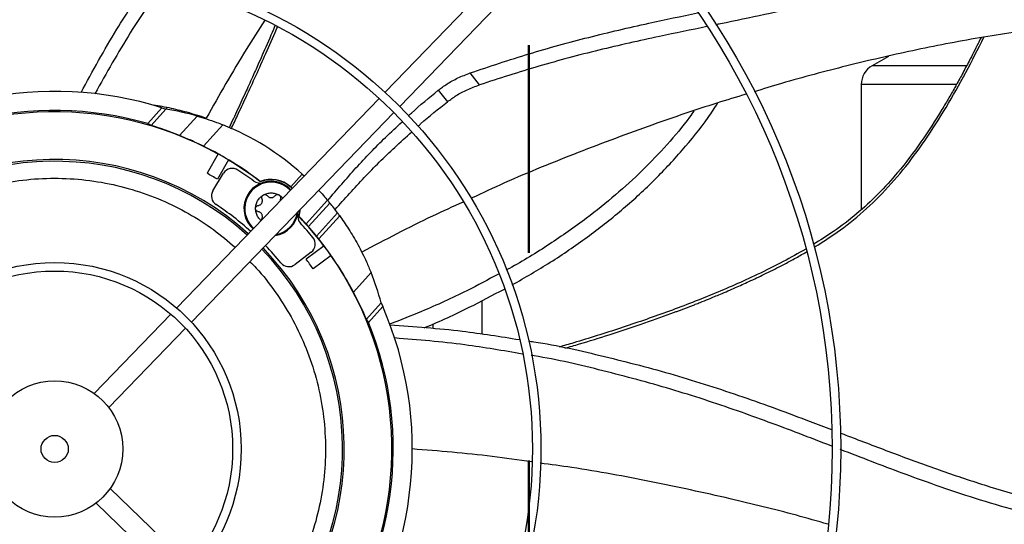
# Model space of a CAD drawing. Units: inches. Extents: x 8 to 525, y 3 to 403.
# Drawn here: x 90 to 101, y 280 to 285 of the extents above; entities that cross this region are included whole.
import ezdxf

# ---------------------------------------------------------------- set-up
doc = ezdxf.new("R2010")
doc.units = ezdxf.units.IN
doc.header["$LTSCALE"] = 48
doc.header["$MEASUREMENT"] = 0
doc.linetypes.add('PHANTOM', pattern=[0.5, 0.25, -0.05, 0.05, -0.05, 0.05, -0.05])
doc.layers.add('FORMAT', color=7, linetype='Continuous')
doc.layers.add('OUTLINE', color=7, linetype='PHANTOM', lineweight=50)
doc.styles.add('SLDTEXTSTYLE0', font='TXT', dxfattribs={"width": 0.75})
doc.dimstyles.new('SLDDIMSTYLE4', dxfattribs={"dimtxt": 3, "dimasz": 9, "dimexe": 0, "dimexo": 0.0625, "dimgap": 0.75, "dimtad": 0, "dimtih": 1, "dimtoh": 1, "dimdec": 6, "dimrnd": 1e-09, "dimzin": 12, "dimdsep": 46, "dimtxsty": 'SLDTEXTSTYLE0', "dimsah": 1, "dimcen": 0.09, "dimadec": 0, "dimazin": 3, "dimtfac": 1, "dimtdec": 3, "dimtmove": 0, "dimatfit": 0, "dimfxl": 1, "dimfrac": 2, "dimtolj": 1, "dimtzin": 12, "dimarcsym": 0})

# ---------------------------------------------------------------- blocks, each defined once
blk = doc.blocks.new('_D_16')
at = {"layer": 'FORMAT', "transparency": 16777216}
for p, q in [((141.728, 276.769), (141.728, 300.769)), ((141.728, 252.075), (141.728, 267.438)), ((147.303, 252.075), (141.728, 252.075))]:
    blk.add_line(p, q, dxfattribs=at)
for points in [[(141.728, 276.769), (143.228, 285.769), (140.228, 285.769)], [(141.728, 267.438), (140.228, 258.438), (143.228, 258.438)]]:
    blk.add_solid(points, dxfattribs=at)
at = {"layer": 'FORMAT', "transparency": 16777216, "insert": (147.303, 253.558), "char_height": 3, "attachment_point": 1, "style": 'SLDTEXTSTYLE0'}
blk.add_mtext('9 5/16"', dxfattribs=at)

msp = doc.modelspace()

# ---------------------------------------------------------------- linework, layer by layer
at = {"color": 7, "linetype": 'Continuous', "lineweight": 25}
for p, q in [((96.1133799, 286.9832925), (93.7747384, 284.5615583)), ((93.9446612, 284.3974658), (96.2833027, 286.8192)), ((99.5919811, 284.976975), (99.4043199, 284.8686288)), ((100.4985136, 284.8686288), (99.4043199, 284.8686288)), ((94.8650935, 284.6469284), (94.7597832, 284.7853464)), ((99.2793199, 284.6521224), (99.2793199, 283.2064462)), ((100.3781284, 284.6521224), (99.2793199, 284.6521224)), ((94.3903061, 284.5850936), (94.4972474, 284.4528941)), ((93.7063511, 284.4907412), (91.3666606, 282.0679208)), ((91.0331622, 284.1997324), (91.1965202, 284.3811598)), ((91.2424511, 284.3664222), (91.071866, 284.1769683)), ((91.1965202, 284.3811598), (91.2424511, 284.3664222)), ((91.2492441, 284.3853584), (91.2434577, 284.3662004)), ((91.3998536, 284.061459), (91.6029093, 284.2869753)), ((91.4262352, 284.3259152), (91.4314064, 284.3430729)), ((91.5365834, 281.9038283), (93.8762739, 284.3266487)), ((91.9007241, 284.1855248), (91.6774048, 283.9375035)), ((91.8464054, 283.8488189), (91.7174004, 283.6253756)), ((91.9657396, 283.7799213), (91.8367346, 283.556478)), ((91.7862889, 283.4235582), (91.9097795, 283.6250766)), ((92.684712, 283.4676147), (92.8177142, 283.6153286)), ((92.8177142, 283.6153286), (92.8404914, 283.5941173)), ((92.3332938, 283.5297961), (92.3329199, 283.5270499)), ((93.1092931, 283.3143097), (92.8627716, 283.0405198)), ((93.1370334, 283.2809795), (92.8916331, 283.0084348)), ((92.7840449, 283.1248081), (92.7920611, 283.2039135)), ((92.9834055, 282.8997196), (93.2251981, 283.1682576)), ((92.7805939, 283.1239624), (92.7840449, 283.1248081)), ((92.8627716, 283.0405198), (92.7840449, 283.1248081)), ((93.0104255, 282.8655895), (93.2511378, 283.1329276)), ((92.9223138, 282.7133866), (92.7348077, 282.5695081)), ((93.0707388, 282.7854279), (92.8617262, 282.6335713)), ((93.1517328, 282.6739491), (92.9427203, 282.5220926)), ((93.6126632, 282.4773848), (93.4096075, 282.2518685)), ((93.558768, 281.9377517), (93.7293531, 282.1272056)), ((93.7293531, 282.1272056), (93.748811, 282.0830668)), ((94.8984972, 281.7656514), (94.8984972, 282.1537538)), ((93.748811, 282.0830668), (93.585453, 281.9016394)), ((91.2981809, 281.997008), (90.4123525, 281.0797058)), ((90.5822753, 280.9156132), (91.4681037, 281.8329155)), ((94.3307715, 281.8289782), (94.3307715, 281.8852797)), ((91.5158767, 279.0960049), (90.5985744, 279.9818334)), ((90.4344819, 279.8119106), (91.3517842, 278.9260821))]:
    msp.add_line(p, q, dxfattribs=at)
at = {"color": 7, "linetype": 'Continuous', "lineweight": 25, "flags": 128}
msp.add_lwpolyline([(92.7805939, 283.1239624), (92.7927952, 283.1908824), (92.7936255, 283.2055335)], dxfattribs=at)
at = {"color": 7, "linetype": 'Continuous', "lineweight": 25}
for radius in [12.5492126, 12.4507874, 9.0846457, 8.9862205, 5.6200787, 5.5216535, 2.1555118, 2.0570866, 0.7874016, 0.1574803]:
    msp.add_circle((89.9565272, 280.4376586), radius, dxfattribs=at)
for centre, radius, start, end in [((89.9565272, 280.4376586), 15.7480315, 9.06872155, 80.93127845), ((89.9565272, 280.4376586), 13.282615, 317.63323686, 42.36676314), ((99.5293199, 284.6521224), 0.25, 120, 180), ((89.9565272, 280.4376586), 4.1338583, 72.54478763, 130.72286901), ((89.9565272, 280.4376586), 3.9130988, 74.02987156, 133.43971405), ((89.9565272, 280.4376586), 3.8976378, 61.01285694, 124.98714306), ((90.7629037, 281.3332303), 3.0708661, 74.1249556, 81.01590298), ((90.7629037, 281.3332303), 3.0708661, 48, 68.25224674), ((89.9565272, 280.4376586), 3.9000428, 52.45237706, 63.81660452), ((89.9565272, 280.4376586), 3.8996993, 58.98767854, 61.01232146), ((89.9565272, 280.4376586), 3.3464567, 48.02262405, 133.97737595), ((89.9565272, 280.4376586), 3.3267717, 48.03459726, 133.96540274), ((89.9565272, 280.4376586), 3.8976378, 52.43213298, 58.98714306), ((89.9565272, 280.4376586), 3.6417323, 58.91596112, 61.08403888), ((92.010485, 283.5633641), 0.1181102, 56.69035874, 148.5), ((89.9565272, 280.4376586), 3.8582677, 53.39473407, 56.69035874), ((92.4591811, 283.2171373), 0.3149606, 90, 228.25984574), ((92.4591811, 283.2171373), 0.3052563, 43.66827298, 178.89871782), ((92.3276361, 283.6297464), 0.1181102, 233.39473407, 287.68293942), ((92.4591811, 283.2171373), 0.3346457, 43.87314936, 112.16643088), ((92.4591811, 283.2171373), 0.3370507, 48, 111.93141703), ((92.4591811, 283.2171373), 0.3149606, 43.74015426, 90), ((91.8869944, 283.3618458), 0.1181102, 148.5, 236.56831567), ((89.9565272, 280.4376586), 3.3858268, 47.99909556, 56.56831567), ((90.7629037, 281.3332303), 3.0708661, 39.3656437, 40.17472671), ((90.7629037, 281.3332303), 3.0708661, 36.69535509, 39.3656437), ((92.4591811, 283.2171373), 0.3052563, 178.89871782, 228.33172702), ((92.4591811, 283.2171373), 0.3149606, 278.13241816, 354.82279392), ((92.4591811, 283.2171373), 0.3052563, 280.54073285, 351.45926715), ((92.8832801, 283.1294423), 0.1181102, 168.31706058, 222.60526593), ((90.7629037, 281.3332303), 3.0708661, 35.87757357, 36.69535509), ((89.9565272, 280.4376586), 3.8976378, 37.01285694, 43.56786702), ((89.9565272, 280.4376586), 3.8582677, 39.30964126, 42.60526593), ((89.9565272, 280.4376586), 3.9017607, 39.12488677, 41.21420177), ((92.8504128, 282.8070898), 0.1181102, 307.5, 39.30964126), ((89.9565272, 280.4376586), 3.3267717, 318.03459726, 43.96540274), ((89.9565272, 280.4376586), 3.3464567, 318.02262405, 43.97737595), ((89.9565272, 280.4376586), 3.3858268, 39.43168433, 44.00090444), ((89.9565272, 280.4376586), 3.9000428, 34.98776773, 37.01223227), ((92.6629067, 282.6632113), 0.1181102, 219.43168433, 307.5), ((89.9565272, 280.4376586), 3.6417323, 34.91596112, 37.08403888), ((89.9565272, 280.4376586), 3.8976378, 331.01285694, 34.98714306), ((90.7629037, 281.3332303), 3.0708661, 14.98409702, 21.8750444), ((89.9565272, 280.4376586), 4.1338583, 325.27713099, 23.45521237), ((89.9565272, 280.4376586), 3.9130988, 322.56028595, 21.97012844)]:
    msp.add_arc(centre, radius, start, end, dxfattribs=at)
for centre, major_axis, ratio, start_param, end_param in [((89.2664027, 281.0590495), (2.7615497, -2.4865105), 0.968270413, 1.7725299577, 1.7846294364), ((89.943474, 280.4494117), (2.8942795, -2.606021), 0.9999898299, 1.920568892, 2.0098837796), ((89.9789631, 280.4174572), (2.8970938, -2.608555), 0.9999700127, 1.4600554283, 1.4711255688), ((89.934044, 280.4579026), (2.9032118, -2.6140636), 0.9999700127, 1.3971064836, 1.4082493172), ((89.9695805, 280.4259054), (2.8942795, -2.606021), 0.9999898299, 1.1317088739, 1.2210237616), ((90.6466518, 279.8162677), (2.7615497, -2.4865105), 0.968270413, 1.3569632172, 1.3690626959)]:
    msp.add_ellipse(centre, major_axis=major_axis, ratio=ratio, start_param=start_param, end_param=end_param, dxfattribs=at)
for points, knots in [([(100.9103844, 286.3428793), (100.8256142, 286.2991804), (100.5856053, 286.1754562), (100.1729967, 286.0104067), (99.6798479, 285.8397184), (99.1790402, 285.6957371), (98.6732134, 285.5703175), (98.1636343, 285.4577305), (97.8048861, 285.3843821), (97.616593, 285.3453824), (97.5989531, 285.3417288)], [0, 0, 0, 0, 0.08236609915, 0.23320236219, 0.38331793397, 0.53329190656, 0.68342826723, 0.83382264949, 0.98443195007, 1, 1, 1, 1]), ([(90.2625021, 284.5601777), (90.3958587, 284.8058304), (90.634658, 285.2457167), (90.9131335, 285.6620872), (91.0360954, 285.8459372)], [0, 0, 0, 0, 0.5584461905, 1, 1, 1, 1]), ([(91.2034007, 285.8110168), (91.0766896, 285.6255243), (90.7965916, 285.2154884), (90.5543789, 284.7824156), (90.4217387, 284.5452567)], [0, 0, 0, 0, 0.4523811626, 1, 1, 1, 1]), ([(94.7597832, 284.7853464), (94.9858944, 284.8609405), (95.4379225, 285.0120637), (96.1277904, 285.2008753), (96.7785079, 285.3529769), (97.1991055, 285.4405583), (97.3867582, 285.4796333)], [0, 0, 0, 0, 0.2631664343, 0.5261066923, 0.7885691268, 1, 1, 1, 1]), ([(92.3869233, 285.3956019), (92.3139445, 285.2830144), (92.0741566, 284.9130834), (91.8586284, 284.5291985), (91.7086956, 284.2621479)], [0, 0, 0, 0, 0.3043472895, 1, 1, 1, 1]), ([(92.5035914, 285.3310252), (92.4975269, 285.3166739), (92.4531218, 285.2115915), (92.3905916, 285.0694813), (92.3123238, 284.8926682), (92.2463831, 284.7455617), (92.1643484, 284.564881), (92.0713814, 284.3627999), (92.0051555, 284.2215804), (91.9721976, 284.1513011)], [0, 0, 0, 0, 0.03598942406, 0.26352005076, 0.35918582873, 0.48360372327, 0.63698858494, 0.81934391937, 1, 1, 1, 1]), ([(91.9969772, 284.1394359), (92.0212666, 284.1907645), (92.0787345, 284.312206), (92.1750005, 284.5189588), (92.2842539, 284.7572719), (92.401297, 285.0189152), (92.4832724, 285.2042446), (92.5269141, 285.3072254), (92.5306524, 285.3160467)], [0, 0, 0, 0, 0.1323696781, 0.3131811865, 0.5305046953, 0.7412820272, 0.9778383972, 1, 1, 1, 1]), ([(97.4958193, 285.3203761), (97.3129307, 285.28305), (96.8951798, 285.1977905), (96.2449856, 285.0519196), (95.5490766, 284.8684655), (95.0931021, 284.7207787), (94.8650935, 284.6469284)], [0, 0, 0, 0, 0.2060969343, 0.4707628668, 0.7353566896, 1, 1, 1, 1]), ([(101.4241907, 285.3092037), (101.1639184, 285.2718339), (100.6451637, 285.1973512), (99.8734869, 285.0469855), (99.1110934, 284.8695137), (98.5003372, 284.7086595), (98.1462806, 284.5993753), (98.0409001, 284.5668482)], [0, 0, 0, 0, 0.2279397354, 0.4543117993, 0.6797372435, 0.9046778238, 1, 1, 1, 1]), ([(100.6630512, 285.1934237), (100.6517629, 285.1702876), (100.6074432, 285.0794514), (100.5346402, 284.9383201), (100.44831, 284.7754136), (100.3705797, 284.6341005), (100.2929848, 284.497881), (100.1635233, 284.2796455), (99.9739173, 283.9852773), (99.7267935, 283.6583471), (99.4760764, 283.3809871), (99.2276056, 283.1520795), (98.9764712, 282.9581647), (98.8029033, 282.8505385), (98.7249642, 282.8022099)], [0, 0, 0, 0, 0.0247575663, 0.0972024658, 0.1526637199, 0.2019939174, 0.2522118969, 0.3033130827, 0.4458002554, 0.588307752, 0.6962514104, 0.804150977, 0.9120558094, 1, 1, 1, 1]), ([(98.7330037, 282.7684927), (98.7359767, 282.7702775), (98.7623269, 282.786097), (98.812033, 282.8173547), (98.9649754, 282.9162118), (99.1977167, 283.0857632), (99.4928678, 283.3533368), (99.7686784, 283.6635227), (100.0249896, 284.0106113), (100.2646752, 284.3888813), (100.4894485, 284.7869601), (100.6277579, 285.0618051), (100.6965567, 285.1985204)], [0, 0, 0, 0, 0.0032782963, 0.0290562334, 0.055499951, 0.1754347454, 0.3007334785, 0.4313549463, 0.5672741454, 0.7084853313, 0.8549927759, 1, 1, 1, 1]), ([(94.3903061, 284.5850936), (94.4230495, 284.6097352), (94.4921052, 284.6617043), (94.6172006, 284.7304036), (94.7117217, 284.7668264), (94.7597832, 284.7853464)], [0, 0, 0, 0, 0.3071030702, 0.6476799715, 1, 1, 1, 1]), ([(94.4972474, 284.4528941), (94.5302454, 284.477019), (94.5995237, 284.5276684), (94.724114, 284.5941879), (94.8175789, 284.6291532), (94.8650935, 284.6469284)], [0, 0, 0, 0, 0.30898751419, 0.64871052781, 1, 1, 1, 1]), ([(94.0448318, 284.2873802), (94.0564771, 284.2983417), (94.1677433, 284.4030742), (94.2851697, 284.4991095), (94.3903061, 284.5850936)], [0, 0, 0, 0, 0.1046614671, 1, 1, 1, 1]), ([(97.9491396, 284.538942), (97.8362613, 284.5051194), (97.4740735, 284.3965941), (96.8257397, 284.1740487), (96.0063929, 283.8690064), (95.305513, 283.5847823), (94.8989715, 283.395347), (94.7703916, 283.3354329)], [0, 0, 0, 0, 0.1038383605, 0.3331817233, 0.6038881243, 0.8747187447, 1, 1, 1, 1]), ([(91.7086956, 284.2621479), (91.6344117, 284.2857718), (91.4933994, 284.3306166), (91.2797654, 284.3818349), (91.1390938, 284.406669), (91.0687118, 284.4190942)], [0, 0, 0, 0, 0.3574293179, 0.6785032362, 1, 1, 1, 1]), ([(94.1564717, 284.1687753), (94.1664832, 284.1778619), (94.2766159, 284.2778211), (94.3921845, 284.3695258), (94.4972474, 284.4528941)], [0, 0, 0, 0, 0.0909035118, 1, 1, 1, 1]), ([(95.2450158, 282.3351067), (95.3928909, 282.4205303), (95.6897421, 282.5920134), (96.1116878, 282.8813341), (96.5098208, 283.1933839), (96.8777114, 283.5276951), (97.2116914, 283.8861857), (97.4608832, 284.1901429), (97.585142, 284.3826703), (97.6217385, 284.439373)], [0, 0, 0, 0, 0.1598675995, 0.3209253851, 0.4784575901, 0.6331012102, 0.7856079522, 0.9368577395, 1, 1, 1, 1]), ([(91.6029093, 284.2869753), (91.6388354, 284.2763465), (91.7116972, 284.2547901), (91.8130261, 284.2197067), (91.8762209, 284.1950753), (91.9007241, 284.1855248)], [0, 0, 0, 0, 0.3732471727, 0.7569822265, 1, 1, 1, 1]), ([(97.3457344, 284.346575), (97.32918, 284.3227816), (97.2344188, 284.1865828), (97.0360464, 283.9551214), (96.7509222, 283.6530729), (96.4393028, 283.3692922), (96.0820839, 283.0820623), (95.672104, 282.799188), (95.3591499, 282.602284), (95.1873502, 282.512429), (95.1751022, 282.506023)], [0, 0, 0, 0, 0.0303059304, 0.1734781313, 0.3180222542, 0.464616039, 0.6138498332, 0.797091887, 0.9855342671, 1, 1, 1, 1]), ([(93.1122528, 283.310799), (93.2201657, 283.4372183), (93.4359906, 283.6900558), (93.7241764, 283.9902495), (93.9076009, 284.1596673), (93.9714695, 284.2186587)], [0, 0, 0, 0, 0.3946015525, 0.7891998252, 1, 1, 1, 1]), ([(91.6774048, 283.9375035), (91.6430879, 283.9540255), (91.5734448, 283.9875554), (91.4796936, 284.0287569), (91.4231781, 284.0519054), (91.3998536, 284.061459)], [0, 0, 0, 0, 0.363263685, 0.7372127643, 1, 1, 1, 1]), ([(93.1974995, 283.2048505), (93.3091233, 283.3296056), (93.5323694, 283.5791144), (93.8290718, 283.8759017), (94.0171667, 284.0436473), (94.0831246, 284.1024694)], [0, 0, 0, 0, 0.3936987962, 0.7873926952, 1, 1, 1, 1]), ([(87.7917921, 282.6923116), (87.8205398, 282.7215131), (87.9275792, 282.8302419), (88.1385128, 282.9909391), (88.4223957, 283.1733032), (88.7303207, 283.3242263), (89.0605625, 283.4436228), (89.4090772, 283.5264265), (89.7701328, 283.569144), (90.1355646, 283.5695784), (90.4985735, 283.5275066), (90.8523866, 283.4438971), (91.1892772, 283.3220175), (91.5034629, 283.1653942), (91.7907418, 282.9832943), (91.9609313, 282.8394081), (92.0439211, 282.7692446)], [0, 0, 0, 0, 0.0262684043, 0.0978078183, 0.1693433314, 0.2425097077, 0.317196706, 0.3941361997, 0.4717332436, 0.5498565695, 0.6279759625, 0.7055730662, 0.7825164333, 0.8571995181, 0.9303659066, 1, 1, 1, 1]), ([(92.5497323, 283.3739765), (92.5634489, 283.3655971), (92.5798815, 283.3555584), (92.5910867, 283.3402922), (92.5929387, 283.337769)], [0, 0, 0, 0, 0.8347149519, 1, 1, 1, 1]), ([(92.7020095, 283.4507151), (92.7018784, 283.4509103), (92.6974115, 283.457557), (92.6909671, 283.4626608), (92.684712, 283.4676147)], [0, 0, 0, 0, 0.0293701317, 1, 1, 1, 1]), ([(93.0081864, 283.4277178), (93.0159155, 283.4195606), (93.0461536, 283.3876472), (93.0790869, 283.3498173), (93.1029681, 283.3217448), (93.1092931, 283.3143097)], [0, 0, 0, 0, 0.2015514895, 0.7885284742, 1, 1, 1, 1]), ([(92.5651134, 283.3287259), (92.5637217, 283.3247332), (92.5610188, 283.3169791), (92.5610685, 283.3087723), (92.5610926, 283.3047913)], [0, 0, 0, 0, 0.5149157535, 1, 1, 1, 1]), ([(94.6764903, 283.2922892), (94.5579639, 283.2387309), (94.16085, 283.0592877), (93.7763963, 282.8553653), (93.5066903, 282.7123075)], [0, 0, 0, 0, 0.2984695138, 1, 1, 1, 1]), ([(92.3435628, 283.0795326), (92.3393139, 283.082603), (92.3222548, 283.0949304), (92.3010287, 283.125965), (92.2815976, 283.1696212), (92.2792517, 283.2012985), (92.2780787, 283.2171372)], [0, 0, 0, 0, 0.099553021, 0.399702014, 0.699851007, 1, 1, 1, 1]), ([(92.3513091, 283.0875542), (92.350952, 283.0893271), (92.3497317, 283.0953852), (92.3517917, 283.101338), (92.3532488, 283.1055486)], [0, 0, 0, 0, 0.2926635218, 1, 1, 1, 1]), ([(93.2511378, 283.1329276), (93.2675932, 283.1098), (93.3005066, 283.0635414), (93.3542835, 282.9819772), (93.4083363, 282.893797), (93.4619129, 282.7994463), (93.5128806, 282.7012583), (93.5651959, 282.5916972), (93.5955731, 282.5185419), (93.6126632, 282.4773848)], [0, 0, 0, 0, 0.1351775748, 0.270374961, 0.405330127, 0.5403229189, 0.6801748254, 0.8200667579, 1, 1, 1, 1]), ([(93.4096075, 282.2518685), (93.3926948, 282.2831664), (93.358871, 282.3457592), (93.3012352, 282.444597), (93.2398991, 282.5433255), (93.1768307, 282.6388445), (93.1144519, 282.7277139), (93.0580379, 282.8042092), (93.0252462, 282.8464831), (93.0104255, 282.8655895)], [0, 0, 0, 0, 0.1482118236, 0.2964092231, 0.4448188652, 0.5931943484, 0.7372257092, 0.8812348043, 1, 1, 1, 1]), ([(98.6367651, 282.7486188), (98.5507104, 282.6996031), (98.3668112, 282.5948563), (98.0074744, 282.4176023), (97.5587353, 282.2197603), (97.0302212, 282.0161324), (96.4953333, 281.8319481), (96.0803778, 281.7010635), (95.8438914, 281.6322478), (95.7880001, 281.6159839)], [0, 0, 0, 0, 0.0964581766, 0.2061314951, 0.3903314527, 0.5745363042, 0.7587525743, 0.9429834761, 1, 1, 1, 1]), ([(95.8529437, 281.6024655), (95.9092146, 281.6188217), (96.0810538, 281.6687699), (96.3756206, 281.7609284), (96.7284072, 281.877252), (96.9783265, 281.9658599), (97.1187708, 282.0177368), (97.1585704, 282.0325668), (97.1985747, 282.0476051), (97.2387819, 282.0628559), (97.27919, 282.0783233), (97.3197972, 282.0940116), (97.3658924, 282.111988), (97.4307543, 282.1375746), (97.5275262, 282.1764569), (97.6638339, 282.2328325), (97.8196339, 282.2999462), (97.9886524, 282.3761687), (98.1647137, 282.4595754), (98.3085876, 282.5318498), (98.4146192, 282.5876027), (98.477363, 282.6213512), (98.5415816, 282.6568002), (98.5980986, 282.6886559), (98.6329887, 282.7090748), (98.6461662, 282.7167867)], [0, 0, 0, 0, 0.0585132285, 0.1786866422, 0.3077500449, 0.4286836658, 0.4426881458, 0.456779405, 0.470957456, 0.485222318, 0.499574017, 0.5140125862, 0.5285380669, 0.5488008605, 0.5833809235, 0.6322793975, 0.6954987991, 0.7520449859, 0.816576983, 0.8890952895, 0.9119873893, 0.9355744501, 0.9598576962, 0.984838881, 1, 1, 1, 1]), ([(92.2114626, 282.6026861), (92.2370047, 282.5776603), (92.344067, 282.4727616), (92.5067502, 282.2604452), (92.6964636, 281.9653902), (92.8525823, 281.6427965), (92.9728053, 281.2997416), (93.0525692, 280.9430972), (93.0903396, 280.5796289), (93.0856057, 280.2160797), (93.0396624, 279.8608365), (92.9555231, 279.5198608), (92.8373158, 279.1980722), (92.6867223, 278.8958577), (92.5068389, 278.6098567), (92.361716, 278.437173), (92.2884252, 278.3499634)], [0, 0, 0, 0, 0.0229244194, 0.096090055, 0.1707762971, 0.2477150119, 0.3253112703, 0.4034338052, 0.4815524075, 0.5591487255, 0.6360913136, 0.7107736424, 0.7839392902, 0.85547798, 0.9270127689, 1, 1, 1, 1]), ([(95.0873966, 282.4599391), (94.9652067, 282.394294), (94.6743948, 282.2380587), (94.2535979, 282.046445), (93.9526867, 281.9288834), (93.8299029, 281.8809136)], [0, 0, 0, 0, 0.3001887062, 0.7144488832, 1, 1, 1, 1]), ([(94.2253255, 281.8380797), (94.2305529, 281.8401673), (94.4084842, 281.9112247), (94.7204671, 282.0569645), (95.0193521, 282.2153355), (95.1538039, 282.2865779)], [0, 0, 0, 0, 0.0163794202, 0.5575234665, 1, 1, 1, 1]), ([(93.833609, 281.8718904), (94.1124599, 281.8526222), (94.6129097, 281.8180418), (95.1084399, 281.7374995), (95.3278605, 281.7018354)], [0, 0, 0, 0, 0.5572004119, 1, 1, 1, 1]), ([(95.3642564, 281.5353219), (95.1422302, 281.5736446), (94.6522337, 281.6582202), (94.1570131, 281.6987049), (93.8861858, 281.7208453)], [0, 0, 0, 0, 0.45311784289, 1, 1, 1, 1]), ([(95.4324039, 281.6862971), (95.4531641, 281.6832509), (95.7485715, 281.639904), (96.3112969, 281.5113044), (97.117319, 281.3016002), (97.909805, 281.0464528), (98.5129051, 280.8237032), (98.8538265, 280.6928712), (98.936428, 280.6611721)], [0, 0, 0, 0, 0.0172443982, 0.245379794, 0.4731084844, 0.7005903226, 0.9274564233, 1, 1, 1, 1]), ([(98.9397404, 280.4689828), (98.8131071, 280.5180617), (98.4509675, 280.6584153), (97.8332011, 280.8886366), (97.0781545, 281.1360651), (96.2938935, 281.3455537), (95.7550666, 281.4735992), (95.4762579, 281.5175537), (95.4645359, 281.5194017)], [0, 0, 0, 0, 0.1120420642, 0.3204122991, 0.5435802718, 0.7667926969, 0.9901952362, 1, 1, 1, 1]), ([(99.0342134, 280.6237604), (99.0923011, 280.6015372), (99.3229435, 280.5132981), (99.7250751, 280.3594018), (100.2428718, 280.1709721), (100.7632006, 279.9981294), (101.2887212, 279.8486767), (101.8216293, 279.725159), (102.1829687, 279.6748527), (102.3641169, 279.6496329)], [0, 0, 0, 0, 0.0536128689, 0.2128747445, 0.3712853755, 0.528806594, 0.6856742162, 0.8424208987, 1, 1, 1, 1]), ([(95.4693593, 280.2872467), (95.3172585, 280.3094085), (94.8590989, 280.3761646), (94.3982445, 280.4132112), (94.0903855, 280.437959)], [0, 0, 0, 0, 0.3319821505, 1, 1, 1, 1]), ([(102.3698763, 279.4798209), (102.3474027, 279.4814507), (102.1637099, 279.494772), (101.8231132, 279.5525959), (101.3509441, 279.6499592), (100.8865904, 279.7746427), (100.4281738, 279.9177137), (99.8875629, 280.1058354), (99.4244943, 280.2817448), (99.1117302, 280.4025838), (99.0342858, 280.4325051)], [0, 0, 0, 0, 0.0194142576, 0.1586868317, 0.2969991542, 0.4349396875, 0.5728730178, 0.7109812951, 0.9284352293, 1, 1, 1, 1]), ([(98.8938655, 279.5677194), (98.7723041, 279.6025765), (98.3975501, 279.7100354), (97.7166324, 279.8763239), (96.8518522, 280.0632541), (96.1197912, 280.1999644), (95.6904052, 280.2572559), (95.5685965, 280.2735084)], [0, 0, 0, 0, 0.1114238953, 0.3435018692, 0.6174373724, 0.8914742207, 1, 1, 1, 1])]:
    msp.add_open_spline(points, degree=3, knots=knots, dxfattribs=at)
for points in [[(92.2780787, 283.2171372), (92.2792738, 283.2329517), (92.281664, 283.2645806), (92.3007629, 283.3086), (92.3293354, 283.3471498), (92.3555317, 283.3650343), (92.3686299, 283.3739765)], [(92.3532488, 283.3287259), (92.3520077, 283.3329228), (92.3495256, 283.3413164), (92.3517609, 283.3544711), (92.3580053, 283.366263), (92.3650884, 283.3714053), (92.3686299, 283.3739765)], [(92.3686299, 283.3739765), (92.3829232, 283.3808487), (92.4115098, 283.3945932), (92.4591811, 283.4000628), (92.5068524, 283.3945932), (92.535439, 283.3808487), (92.5497323, 283.3739765)], [(92.3686299, 283.3739765), (92.3726274, 283.375758), (92.3806223, 283.379321), (92.3939566, 283.3788328), (92.4064666, 283.3741912), (92.4124946, 283.3678449), (92.4155086, 283.3646717)], [(92.5028536, 283.3646717), (92.5058676, 283.3678449), (92.5118956, 283.3741912), (92.5244056, 283.3788328), (92.5377399, 283.379321), (92.5457348, 283.375758), (92.5497323, 283.3739765)], [(92.5497323, 283.3739765), (92.5532738, 283.3714053), (92.5603569, 283.366263), (92.5666013, 283.3544711), (92.5688366, 283.3413164), (92.5663545, 283.3329228), (92.5651134, 283.3287259)], [(92.2780787, 283.2171372), (92.2785346, 283.2214899), (92.2794464, 283.2301952), (92.2865364, 283.241499), (92.2968111, 283.2500121), (92.3053212, 283.2520594), (92.3095763, 283.253083)], [(92.3095763, 283.253083), (92.3137054, 283.2539113), (92.3219638, 283.255568), (92.3332266, 283.2615343), (92.3429068, 283.2697036), (92.3504604, 283.2799072), (92.3555201, 283.2915506), (92.3577549, 283.3040185), (92.3572904, 283.3167555), (92.354596, 283.3247358), (92.3532488, 283.3287259)], [(92.4155086, 283.3646717), (92.4182906, 283.3615099), (92.4238545, 283.3551863), (92.4346528, 283.3484156), (92.4465677, 283.3441169), (92.4591811, 283.3426771), (92.4717945, 283.3441169), (92.4837094, 283.3484156), (92.4945077, 283.3551863), (92.5000716, 283.3615099), (92.5028536, 283.3646717)], [(92.3095763, 283.1811915), (92.3053212, 283.1822151), (92.2968111, 283.1842624), (92.2865364, 283.1927755), (92.2794465, 283.2040793), (92.2785346, 283.2127846), (92.2780787, 283.2171372)], [(92.3532488, 283.1055486), (92.354596, 283.1095387), (92.3572904, 283.117519), (92.3577549, 283.130256), (92.3555201, 283.1427239), (92.3504604, 283.1543673), (92.3429068, 283.1645709), (92.3332266, 283.1727402), (92.3219638, 283.1787065), (92.3137054, 283.1803632), (92.3095763, 283.1811915)]]:
    msp.add_open_spline(points, degree=3, dxfattribs=at)
at = {"layer": 'OUTLINE'}
msp.add_line((95.4384201, 347.5046086), (95.4384201, 267.4376086), dxfattribs=at)

# ---------------------------------------------------------------- dimensions: what is measured, and where the dimension line sits
at = {"layer": 'FORMAT'}
dim = msp.add_linear_dim(base=(141.7279964, 267.4376086), p1=(144.1486641, 276.7689586), p2=(95.4384201, 267.4376086), angle=90, dimstyle='SLDDIMSTYLE4', dxfattribs=at)
dim.commit()
dim.dimension.update_dxf_attribs({"geometry": '_D_16', "text_midpoint": (141.7279964, 252.0745711), "dimtype": 160})

doc.saveas('drawing.dxf')
